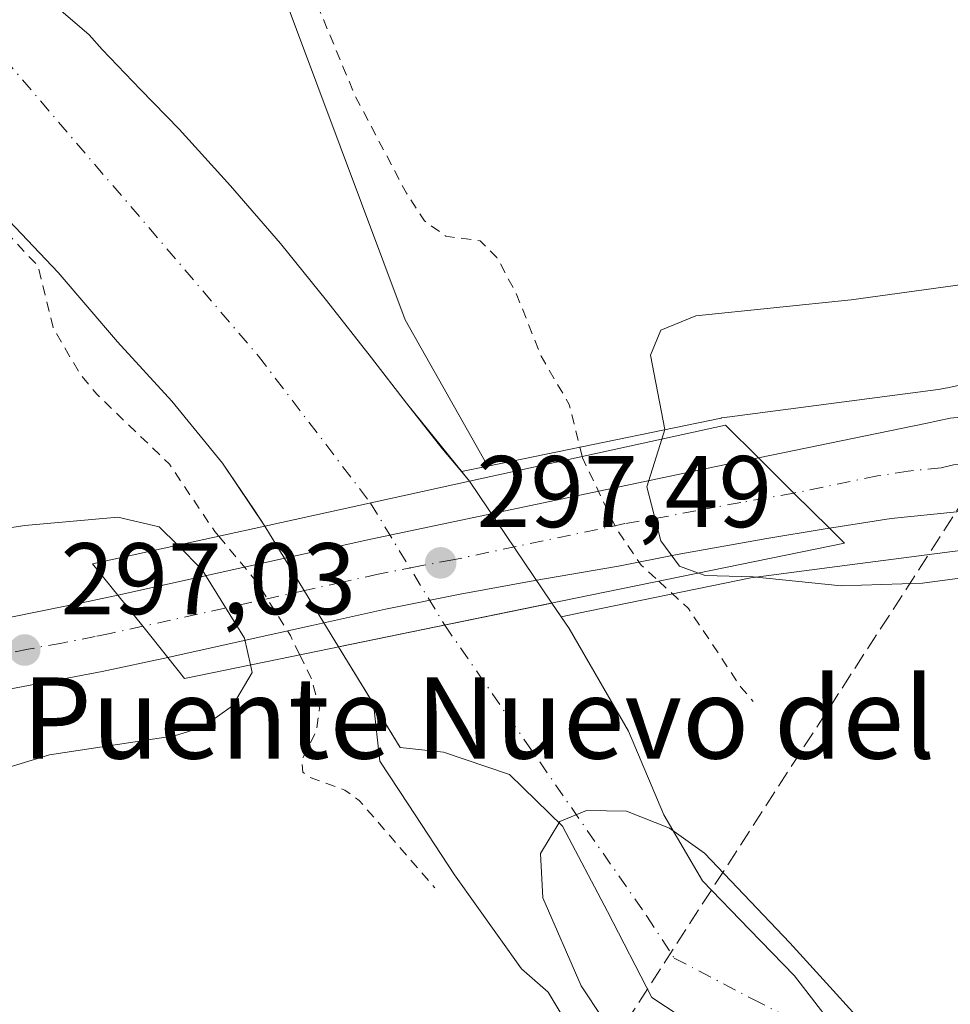
# Model space of a CAD drawing. Units: metres. Extents: x 587504 to 590967, y 4687331 to 4689698.
# Drawn here: x 588628 to 588720, y 4687569 to 4687666 of the extents above; entities that cross this region are included whole.
import ezdxf
from ezdxf.enums import TextEntityAlignment as Align

# ---------------------------------------------------------------- set-up
doc = ezdxf.new("R2010")
doc.units = ezdxf.units.M
doc.header["$MEASUREMENT"] = 0
for name, pattern in [('DGN Style 2', [1.6480167562047852, 0.988810053722871, -0.6592067024819142]), ('DGN Style 3', [2.307223458686699, 1.648016756204785, -0.6592067024819142]), ('DGN Style 4', [2.6384748266838614, 1.318413404963828, -0.6592067024819142, 0.001648016756204785, -0.6592067024819142])]:
    doc.linetypes.add(name, pattern=pattern)
for name, color, linetype, lineweight in [('Arbolado forestal CxS', 92, 'Continuous', 0), ('Carretera de calzada única Cxs', 7, 'Continuous', 13), ('Carretera de calzada única eje', 7, 'DGN Style 4', 0), ('Conducción de hidrocarburos lineal', 6, 'DGN Style 3', 0), ('Corriente natural Cxs', 4, 'Continuous', 13), ('Corriente natural eje', 4, 'DGN Style 4', 0), ('Corriente natural eje oculto', 9, 'DGN Style 4', 0), ('Corriente natural oculto Cxs', 9, 'Continuous', 13), ('Curva de nivel auxiliar', 30, 'DGN Style 2', 0), ('Curva de nivel normal', 30, 'Continuous', 0), ('Matorral CxS', 135, 'Continuous', 0), ('Núcleo urbano CxS', 7, 'Continuous', 0), ('Pastizal CxS', 92, 'Continuous', 0), ('Puente Cxs', 1, 'Continuous', 13), ('Punto de cota en terreno', 7, 'Continuous', 0), ('Rótulo de punto de cota en construcción', 7, 'Continuous', 0), ('Rótulo de punto de cota en terreno', 7, 'Continuous', 0), ('Suelo desnudo CxS', 253, 'Continuous', 0), ('Texto cartográfico', 7, 'Continuous', 0)]:
    doc.layers.add(name, color=color, linetype=linetype, lineweight=lineweight)
doc.styles.add('Style-Arial', font='txt')

# ---------------------------------------------------------------- blocks, each defined once
blk = doc.blocks.new('5PATER')
at = {"layer": 'Matorral CxS', "linetype": 'Continuous', "lineweight": 0}
h = blk.add_hatch(color=51, dxfattribs=at)
edge = h.paths.add_edge_path()
edge.add_ellipse((0, 0), major_axis=(-0.1095731443231308, -0.1110710700762829), ratio=0.9994222409660322, start_angle=0, end_angle=360)
blk = doc.blocks.new('*U28')
at = {"layer": 'Carretera de calzada única Cxs', "color": 7, "linetype": 'Continuous', "lineweight": 13}
blk.add_polyline3d([(588552.4101, 4687591.420100001, 296.6388000000007), (588564.4901000002, 4687594.0801, 297.241599999994), (588580.2001, 4687597.0701, 297.7915000000066), (588590.4501, 4687599.520099999, 296.8862999999984), (588634.9101, 4687608.520099999, 297.4208000000072), (588637.8300999999, 4687609.1601, 297.3730000000069), (588640.2991000004, 4687606.091499999, 297.3481000000029), (588642.7600999996, 4687603.020099999, 297.3896999999997), (588636.3101000004, 4687601.620100001, 297.1903000000021), (588629.7200999996, 4687600.370100001, 297.1453000000038), (588623.1201, 4687599.1501, 297.1401999999944), (588612.9301000005, 4687596.960100001, 297.0455999999977), (588602.7401000002, 4687594.7601, 297.4560000000056), (588591.9501, 4687592.640100001, 296.9470000000001), (588586.8101000004, 4687591.420100001, 296.8423000000039), (588581.6700999998, 4687590.190099999, 297.3699000000051), (588573.7901, 4687588.700099999, 297.226999999999), (588565.9101, 4687587.190099999, 296.7133999999933), (588559.9200999998, 4687585.870100001, 296.6248000000051), (588553.9200999998, 4687584.550100001, 296.5645999999979), (588548.7001, 4687583.4901, 296.6739999999991)], dxfattribs=at)

msp = doc.modelspace()

# ---------------------------------------------------------------- linework, layer by layer
at = {"layer": 'Arbolado forestal CxS', "color": 92, "linetype": 'Continuous', "lineweight": 0}
for points in [[(588674.0767000001, 4687746.2797, 296.5411000000022), (588641.8487, 4687694.3179, 292.2725999999966), (588651.1394999997, 4687676.459899999, 292.5883999999933), (588666.1618999997, 4687636.297300001, 291.1514000000025), (588674.3148999996, 4687621.872500001, 290.7511999999988)], [(588826.8882999998, 4687671.256899999, 298.7706000000035), (588814.3750999998, 4687660.5055, 298.1448999999994), (588814.2040999997, 4687660.346899999, 298.1252999999998), (588812.0290999999, 4687658.1623, 297.9092999999993), (588803.8006999996, 4687651.772100001, 297.7421999999933), (588799.1599000003, 4687649.1369, 297.6388000000007), (588798.0843000002, 4687648.6479, 297.5982999999979), (588791.4857000001, 4687645.806700001, 297.3644000000059), (588786.3000999996, 4687644.182700001, 297.2474999999977), (588719.6083000004, 4687629.5963, 296.832899999994), (588719.3793000003, 4687629.553900001, 296.8242999999929), (588719.2632999998, 4687629.5317, 296.820200000002), (588719.2594999997, 4687629.530900001, 296.8200999999972), (588718.7178999997, 4687629.4133, 296.8043000000035), (588697.8923000004, 4687626.708500001, 296.5310999999929), (588697.8784999996, 4687626.706700001, 296.5310999999929), (588697.3620999996, 4687626.6215, 296.5135000000009), (588697.3081, 4687626.610300001, 296.5065000000032), (588674.3148999996, 4687621.872500001, 290.7511999999988), (588666.1618999997, 4687636.297300001, 291.1514000000025), (588651.1394999997, 4687676.459899999, 292.5883999999933)], [(588827.7543000003, 4687671.894300001, 298.7363000000041), (588827.0721000005, 4687671.4011, 298.7599999999948), (588826.8882999998, 4687671.256899999, 298.7706000000035), (588814.3750999998, 4687660.5055, 298.1448999999994), (588814.2040999997, 4687660.346899999, 298.1252999999998), (588812.0290999999, 4687658.1623, 297.9092999999993), (588803.8006999996, 4687651.772100001, 297.7421999999933), (588799.1599000003, 4687649.1369, 297.6388000000007), (588798.0843000002, 4687648.6479, 297.5982999999979), (588791.4857000001, 4687645.806700001, 297.3644000000059), (588786.3000999996, 4687644.182700001, 297.2474999999977), (588719.6083000004, 4687629.5963, 296.832899999994), (588719.3793000003, 4687629.553900001, 296.8242999999929), (588719.2632999998, 4687629.5317, 296.820200000002), (588719.2594999997, 4687629.530900001, 296.8200999999972), (588718.7178999997, 4687629.4133, 296.8043000000035), (588697.8923000004, 4687626.708500001, 296.5310999999929), (588697.8784999996, 4687626.706700001, 296.5310999999929), (588697.3620999996, 4687626.6215, 296.5135000000009), (588697.3081, 4687626.610300001, 296.5065000000032), (588674.3148999996, 4687621.872500001, 290.7511999999988)]]:
    msp.add_polyline3d(points, dxfattribs=at)
at = {"layer": 'Carretera de calzada única Cxs', "color": 7, "linetype": 'Continuous', "lineweight": 13, "extrusion": (0.1792026281692244, -0.8798276270622315, 0.4402155889053516), "elevation": -4018672.192358306, "flags": 128}
msp.add_lwpolyline([(1512419.679558496, 1970592.78911355), (1512436.502586636, 1970592.841124253), (1512438.999275031, 1970592.914629744)], dxfattribs=at)
at = {"layer": 'Carretera de calzada única Cxs', "color": 7, "linetype": 'Continuous', "lineweight": 13, "extrusion": (-0.7025483286455874, -0.711024027841473, 0.02950724909882561), "elevation": -3746594.475429729, "flags": 128}
msp.add_lwpolyline([(-2875953.231073181, 110897.5500866751), (-2875948.296164359, 110897.508268466), (-2875943.366814115, 110897.2231443133)], dxfattribs=at)
msp.add_lwpolyline([(-2875953.231073181, 110897.5500866751), (-2875948.296164359, 110897.508268466), (-2875943.366814115, 110897.2231443133)], dxfattribs=at)
at = {"layer": 'Carretera de calzada única Cxs', "color": 7, "linetype": 'Continuous', "lineweight": 13, "extrusion": (0.7741606350781984, 0.6219186161576472, 0.1178666448656178), "elevation": 3371046.688676355, "flags": 128}
msp.add_lwpolyline([(3285773.546197208, -399823.570320991), (3285777.481071331, -399823.6122130021), (3285781.420490578, -399823.5871382165)], dxfattribs=at)
msp.add_lwpolyline([(3285773.546197208, -399823.570320991), (3285777.481071331, -399823.6122130021), (3285781.420490578, -399823.5871382165)], dxfattribs=at)
at = {"layer": 'Carretera de calzada única Cxs', "color": 7, "linetype": 'Continuous', "lineweight": 13}
for points in [[(588775.5800999999, 4687617.130100001, 297.6184999999969), (588766.0601000004, 4687617.7601, 297.543399999995), (588762.1101000002, 4687617.850099999, 297.5399999999936), (588752.1401000004, 4687618.120100001, 297.4143999999943), (588744.8701, 4687618.2401, 297.4303000000073), (588734.1700999998, 4687618.030099999, 297.4128999999957), (588727.4501, 4687617.7501, 297.4680999999982), (588720.5500999996, 4687617.380100001, 297.4342000000034), (588714.0601000004, 4687616.700099999, 297.3144999999931), (588707.9901000002, 4687615.7501, 297.2382999999973), (588704.4890999999, 4687619.2213, 297.5233000000007), (588700.9801000003, 4687622.690099999, 297.5651000000071), (588717.4600999998, 4687626.0701, 297.6117999999988), (588719.9001000002, 4687626.600099999, 297.6778000000049), (588743.3101000004, 4687628.870100001, 298.2936000000045), (588751.6201, 4687629.6801, 298.0344000000041), (588752.3901000004, 4687629.670100001, 297.9686999999976), (588762.4001000002, 4687629.4001, 298.0672999999952), (588766.5701000001, 4687629.300100001, 298.116599999994), (588776.6001000004, 4687628.640100001, 298.1803999999975)], [(588637.8300999999, 4687609.1601, 297.3730000000069), (588662.7701000003, 4687614.6601, 293.116200000004), (588696.6601, 4687621.8101, 297.4814999999944), (588700.9801000003, 4687622.690099999, 297.5651000000071)], [(588775.5800999999, 4687617.130100001, 297.6184999999969), (588766.0601000004, 4687617.7601, 297.543399999995), (588762.1101000002, 4687617.850099999, 297.5399999999936), (588752.1401000004, 4687618.120100001, 297.4143999999943), (588744.8701, 4687618.2401, 297.4303000000073), (588734.1700999998, 4687618.030099999, 297.4128999999957), (588727.4501, 4687617.7501, 297.4680999999982), (588720.5500999996, 4687617.380100001, 297.4342000000034), (588714.0601000004, 4687616.700099999, 297.3144999999931), (588707.9901000002, 4687615.7501, 297.2382999999973)], [(588707.9901000002, 4687615.7501, 297.2382999999973), (588707.3601000002, 4687615.6501, 297.2321999999986), (588701.8300999999, 4687614.7501, 297.2057000000059), (588692.9901000002, 4687613.1601, 297.1741000000038), (588687.1901000004, 4687612.020099999, 293.922900000005), (588678.9600999998, 4687610.600099999, 292.7523999999976), (588671.5800999999, 4687609.270099999, 295.4328999999998), (588664.2301000003, 4687607.780099999, 292.8942999999999), (588657.1201, 4687606.200099999, 296.0960000000051), (588650.0100999996, 4687604.610099999, 297.3990999999951), (588642.7600999996, 4687603.020099999, 297.3896999999997)], [(588536.9183, 4687588.9255, 296.3672999999981), (588552.4101, 4687591.420100001, 296.6388000000007), (588564.4901000002, 4687594.0801, 297.241599999994), (588580.2001, 4687597.0701, 297.7915000000066), (588590.4501, 4687599.520099999, 296.8862999999984), (588634.9101, 4687608.520099999, 297.4208000000072), (588637.8300999999, 4687609.1601, 297.3730000000069)], [(588642.7600999996, 4687603.020099999, 297.3896999999997), (588636.3101000004, 4687601.620100001, 297.1903000000021), (588629.7200999996, 4687600.370100001, 297.1453000000038), (588623.1201, 4687599.1501, 297.1401999999944), (588612.9301000005, 4687596.960100001, 297.0455999999977), (588602.7401000002, 4687594.7601, 297.4560000000056), (588591.9501, 4687592.640100001, 296.9470000000001), (588586.8101000004, 4687591.420100001, 296.8423000000039), (588581.6700999998, 4687590.190099999, 297.3699000000051), (588573.7901, 4687588.700099999, 297.226999999999), (588565.9101, 4687587.190099999, 296.7133999999933), (588559.9200999998, 4687585.870100001, 296.6248000000051), (588553.9200999998, 4687584.550100001, 296.5645999999979), (588548.7001, 4687583.4901, 296.6739999999991), (588543.4700999996, 4687582.440099999, 296.6027999999933), (588539.4232999999, 4687581.5101, 296.4985000000015), (588535.4200999998, 4687580.3301, 296.4290000000037), (588535.1920999996, 4687580.2367, 296.4260000000068)]]:
    msp.add_polyline3d(points, dxfattribs=at)
msp.add_polyline3d([(588707.9901000002, 4687615.7501, 297.2382999999973), (588707.3601000002, 4687615.6501, 297.2321999999986), (588701.8300999999, 4687614.7501, 297.2057000000059), (588692.9901000002, 4687613.1601, 297.1741000000038), (588687.1901000004, 4687612.020099999, 293.922900000005), (588678.9600999998, 4687610.600099999, 292.7523999999976), (588671.5800999999, 4687609.270099999, 295.4328999999998), (588664.2301000003, 4687607.780099999, 292.8942999999999), (588657.1201, 4687606.200099999, 296.0960000000051), (588650.0100999996, 4687604.610099999, 297.3990999999951), (588642.7600999996, 4687603.020099999, 297.3896999999997), (588640.2991000004, 4687606.091499999, 297.3481000000029), (588637.8300999999, 4687609.1601, 297.3730000000069), (588662.7701000003, 4687614.6601, 293.116200000004), (588696.6601, 4687621.8101, 297.4814999999944), (588700.9801000003, 4687622.690099999, 297.5651000000071), (588704.4890999999, 4687619.2213, 297.5233000000007)], close=True, dxfattribs=at)
at = {"layer": 'Carretera de calzada única eje', "color": 7, "linetype": 'DGN Style 4', "lineweight": 0}
for points in [[(588723.6700999998, 4687622.170100001, 297.6027999999933), (588720.2200999996, 4687621.9901, 297.5984000000026), (588719.0000999998, 4687621.720100001, 297.5908000000054), (588715.7600999996, 4687621.390100001, 297.5800000000018), (588712.7200999996, 4687620.9101, 297.5627999999998), (588707.3601000002, 4687619.800100001, 297.5292999999947), (588704.4890999999, 4687619.2213, 297.5233000000007)], [(588704.4890999999, 4687619.2213, 297.5233000000007), (588699.2401000002, 4687618.280099999, 297.5415000000066), (588694.8201000001, 4687617.4801, 297.2442000000011), (588691.9200999998, 4687616.9101, 296.7795000000042), (588687.8101000004, 4687616.210100001, 295.046199999997), (588670.8601000002, 4687612.630100001, 297.8935000000056), (588667.1700999998, 4687611.960100001, 296.4054999999935), (588663.5000999998, 4687611.220100001, 293.5166000000027), (588659.9501, 4687610.4301, 294.0188999999955), (588656.3901000004, 4687609.640100001, 295.9704000000056), (588640.2991000004, 4687606.091499999, 297.3481000000029)], [(588640.2991000004, 4687606.091499999, 297.3481000000029), (588637.0701000001, 4687605.390100001, 297.3081999999995), (588635.6101000002, 4687605.0701, 297.3129000000045), (588632.3101000004, 4687604.440099999, 297.3157999999967), (588629.0100999996, 4687603.8301, 297.3778000000021), (588623.9200999998, 4687602.7401, 297.1858000000066), (588601.6901000004, 4687598.2401, 297.1576999999961), (588596.5900999998, 4687597.140100001, 297.0209000000032), (588591.2001, 4687596.0801, 296.9772999999986), (588588.6300999997, 4687595.470100001, 296.9532999999938), (588583.5000999998, 4687594.2401, 296.9440999999933), (588580.9301000005, 4687593.630100001, 297.1049999999959), (588576.9901000002, 4687592.890100001, 297.179099999994), (588569.1401000004, 4687591.390100001, 296.8242000000027), (588565.2001, 4687590.640100001, 296.7369999999937), (588562.2001, 4687589.970100001, 296.7072999999946), (588553.1601, 4687587.9801, 296.6291999999958), (588550.5601000004, 4687587.460100001, 296.6045000000013), (588547.9401000004, 4687586.9301, 296.6002000000008), (588536.8501000004, 4687585.140100001, 296.4536999999983)]]:
    msp.add_polyline3d(points, dxfattribs=at)
at = {"layer": 'Conducción de hidrocarburos lineal', "color": 6, "linetype": 'DGN Style 3', "lineweight": 0}
msp.add_polyline3d([(590171.5481000004, 4689688.214299999, 379.834600000002), (590113.1464000001, 4689592.563899999, 381.505799999999), (589913.0988999996, 4689266.8347, 388.4809999999998), (589780.2690000003, 4689049.439400001, 394.5112999999984), (589586.4600000001, 4688703.970000001, 432.136599999998), (589367.1078000005, 4688431.754699999, 376.6696999999986), (589206.1349999999, 4688290.599199999, 352.9861999999994), (589017.3405999999, 4688121.914200001, 341.6454999999987), (588913.7885999996, 4687929.825999999, 312.1193999999959), (588875.6885000002, 4687851.376900001, 306.2581999999966), (588835.4800000004, 4687795.09, 303.1070999999938), (588637.2400000002, 4687488.74, 295.4021000000066), (588556.9858999997, 4687354.114700001, 293.8666999999987)], dxfattribs=at)
at = {"layer": 'Corriente natural Cxs', "color": 4, "linetype": 'Continuous', "lineweight": 13, "extrusion": (0.2137236476921636, -0.9761532909955983, 0.03803886033543714), "elevation": -4450011.78863657, "flags": 128}
msp.add_lwpolyline([(1577631.718013773, 169686.4281637314), (1577631.709304092, 169686.4271630071), (1577611.069594528, 169686.3272907256)], dxfattribs=at)
at = {"layer": 'Corriente natural Cxs', "color": 4, "linetype": 'Continuous', "lineweight": 13, "extrusion": (0.2007640244433238, -0.9796396303496646, 3.372970265130304e-05), "elevation": -4473981.028632069, "flags": 128}
msp.add_lwpolyline([(1517776.534324918, 442.1342500148348), (1517797.599003474, 441.2371500143224), (1517797.995476322, 441.3132500143715)], dxfattribs=at)
at = {"layer": 'Corriente natural Cxs', "color": 4, "linetype": 'Continuous', "lineweight": 13}
for points in [[(588614.023, 4687707.134099999, 289.7872000000062), (588614.7051999997, 4687698.4276, 289.7700000000041), (588616.9927000003, 4687690.1667, 289.8993999999948), (588618.5801999997, 4687683.7108, 289.7021999999997), (588622.3372999998, 4687678.683700001, 289.7241999999969), (588626.0415000003, 4687673.392000001, 290.0804999999964), (588629.0048000002, 4687669.582000001, 290.186400000006), (588635.0146000005, 4687664.405099999, 290.3522999999986), (588636.2901, 4687662.9301, 290.3292999999976), (588640.0900999998, 4687659.0101, 290.3573999999935), (588643.8800999997, 4687655.0801, 290.3460999999952), (588648.9600999998, 4687649.520099999, 290.3022999999957), (588653.8800999997, 4687643.8101, 290.2378000000026), (588658.4001000002, 4687638.200099999, 290.1052000000054), (588662.8601000002, 4687632.540100001, 290.2044000000024), (588666.2801000001, 4687628.0801, 290.377999999997), (588672.4985999997, 4687620.381999999, 290.242499999993)], [(588652.3288000004, 4687615.961999999, 290.1416999999929), (588648.1700999998, 4687622.170100001, 290.073000000004), (588643.1801000005, 4687628.290100001, 289.9945000000007), (588637.8101000004, 4687634.120100001, 290.6638999999996), (588634.8800999997, 4687637.540100001, 291.2079999999987), (588631.9501, 4687640.950099999, 291.3990000000049), (588629.5401, 4687643.5101, 291.5209999999934), (588627.1201, 4687646.0701, 291.2682000000059), (588623.3400999998, 4687650.9101, 292.0736999999936), (588619.8601000002, 4687655.9801, 291.5644999999931), (588616.1700999998, 4687661.6601, 290.3831999999966), (588612.9401000004, 4687667.600099999, 290.5816999999952), (588611.2701000003, 4687671.670100001, 291.2746000000043), (588609.8101000004, 4687675.8201, 292.1437000000006), (588607.8901000004, 4687680.890100001, 293.2580000000016), (588606.6601, 4687686.090100001, 293.2317000000039), (588606.1101000002, 4687693.640100001, 291.3527000000031), (588605.1482999995, 4687703.727, 290.9614000000001)], [(588629.0048000002, 4687669.582000001, 290.186400000006), (588635.0146000005, 4687664.405099999, 290.3522999999986), (588636.2901, 4687662.9301, 290.3292999999976), (588640.0900999998, 4687659.0101, 290.3573999999935), (588643.8800999997, 4687655.0801, 290.3460999999952), (588648.9600999998, 4687649.520099999, 290.3022999999957), (588653.8800999997, 4687643.8101, 290.2378000000026), (588658.4001000002, 4687638.200099999, 290.1052000000054), (588662.8601000002, 4687632.540100001, 290.2044000000024), (588666.2801000001, 4687628.0801, 290.377999999997), (588672.4985999997, 4687620.381999999, 290.242499999993), (588652.3288000004, 4687615.961999999, 290.1416999999929), (588648.1700999998, 4687622.170100001, 290.073000000004), (588643.1801000005, 4687628.290100001, 289.9945000000007), (588637.8101000004, 4687634.120100001, 290.6638999999996), (588634.8800999997, 4687637.540100001, 291.2079999999987), (588631.9501, 4687640.950099999, 291.3990000000049), (588629.5401, 4687643.5101, 291.5209999999934), (588627.1201, 4687646.0701, 291.2682000000059), (588623.3400999998, 4687650.9101, 292.0736999999936), (588619.8601000002, 4687655.9801, 291.5644999999931), (588616.1700999998, 4687661.6601, 290.3831999999966), (588612.9401000004, 4687667.600099999, 290.5816999999952)], [(588695.9501, 4687565.884299999, 288.6316999999981), (588690.4708000004, 4687569.4957, 289.0446999999986), (588686.1196, 4687577.969000001, 289.5417000000016), (588681.6745999996, 4687586.3828, 290.0945000000065), (588676.4358999999, 4687591.4628, 289.9075000000012), (588669.9271, 4687593.6853, 289.9308000000019), (588665.6681000004, 4687594.142200001, 290.6594999999944), (588659.6042999999, 4687604.061100001, 291.2281999999978), (588680.6284999996, 4687608.369700001, 290.4072000000015), (588682.3294000002, 4687605.8566, 290.3543000000063), (588688.1834000006, 4687595.749, 290.3902999999991), (588691.6759000003, 4687587.494000001, 290.0241999999998), (588695.4858999997, 4687580.985300001, 289.6025999999983), (588700.1179999998, 4687576.1906, 289.4578000000038), (588704.5346999997, 4687571.619000001, 289.3503999999957), (588710.5672000004, 4687563.8402, 289.6869000000006)], [(588680.6284999996, 4687608.369700001, 290.4072000000015), (588682.3294000002, 4687605.8566, 290.3543000000063), (588688.1834000006, 4687595.749, 290.3902999999991), (588691.6759000003, 4687587.494000001, 290.0241999999998), (588695.4858999997, 4687580.985300001, 289.6025999999983), (588700.1179999998, 4687576.1906, 289.4578000000038), (588704.5346999997, 4687571.619000001, 289.3503999999957), (588710.5672000004, 4687563.8402, 289.6869000000006), (588716.7585000005, 4687557.4902, 290.0179000000062), (588723.2671999997, 4687547.806399999, 289.8396000000066), (588734.8559999998, 4687532.725199999, 290.0282000000007), (588739.0174000004, 4687526.9736, 289.4315000000061), (588744.6601, 4687524.450099999, 289.811600000001), (588752.2901, 4687522.5801, 291.021900000007), (588757.1001000004, 4687522.170100001, 290.6588999999949), (588761.8901000004, 4687522.630100001, 290.5026000000071), (588766.7200999996, 4687523.710100001, 290.2667999999976), (588771.4801000003, 4687525.0801, 289.9131000000052), (588777.9801000003, 4687527.5601, 289.7626000000019)], [(588695.9501, 4687565.884299999, 288.6316999999981), (588690.4708000004, 4687569.4957, 289.0446999999986), (588686.1196, 4687577.969000001, 289.5417000000016), (588681.6745999996, 4687586.3828, 290.0945000000065), (588676.4358999999, 4687591.4628, 289.9075000000012), (588669.9271, 4687593.6853, 289.9308000000019), (588665.6681000004, 4687594.142200001, 290.6594999999944), (588659.6042999999, 4687604.061100001, 291.2281999999978)]]:
    msp.add_polyline3d(points, dxfattribs=at)
at = {"layer": 'Corriente natural eje', "color": 4, "linetype": 'DGN Style 4', "lineweight": 0}
for points in [[(588612.1295999996, 4687706.407199999, 289.6815999999963), (588614.0201000003, 4687685.350099999, 290.4109999999928), (588624.8901000004, 4687664.120100001, 289.3451000000059), (588651.7001, 4687632.7301, 289.9897000000055), (588662.7463999996, 4687618.244899999, 289.7611999999936)], [(588670.0581, 4687606.203400001, 289.5988999999972), (588689.9901000002, 4687577.5001, 288.9162999999971), (588692.6950000003, 4687573.376599999, 288.5644000000029), (588700.448, 4687569.323899999, 288.4486999999936), (588706.6656999998, 4687566.1489, 289.1747999999934), (588711.5604999998, 4687559.798800001, 289.4833000000072), (588715.7938000001, 4687553.1842, 289.5607000000018), (588720.4241000004, 4687546.172800001, 289.4918000000035), (588723.9959000006, 4687539.5582, 289.3617999999988), (588729.4735000003, 4687527.050100001, 289.0722999999998), (588734.3000999996, 4687521.8201, 288.6999999999971), (588742.1001000004, 4687517.100099999, 288.4277000000002), (588765.9801000003, 4687517.4001, 288.4222000000009), (588807.0000999998, 4687526.6801, 289.232999999993), (588830.0701000001, 4687528.350099999, 289.2532000000065), (588847.4600999998, 4687524.700099999, 289.3369999999995), (588870.2100999998, 4687509.1501, 288.8154000000068), (588903.1001000004, 4687477.0801, 288.840200000006), (588909.1101000002, 4687455.590100001, 288.8515000000043), (588914.1501000002, 4687435.3301, 288.4458000000013), (588938.8101000004, 4687393.530099999, 289.1049999999959), (588954.1701999997, 4687359.1796, 288.6269000000029), (588954.1703000005, 4687359.179099999, 288.6269000000029)]]:
    msp.add_polyline3d(points, dxfattribs=at)
at = {"layer": 'Corriente natural eje oculto', "color": 9, "linetype": 'DGN Style 4', "lineweight": 0, "extrusion": (0.04490037867172624, 0.01380037824866192, 0.9988961435281096), "elevation": 91411.52643347112, "flags": 128}
msp.add_lwpolyline([(4307806.855338209, -1937713.279310521), (4307806.849663007, -1937713.281439388), (4307793.197119139, -1937716.734462067)], dxfattribs=at)
at = {"layer": 'Corriente natural oculto Cxs', "color": 9, "linetype": 'Continuous', "lineweight": 13, "extrusion": (0.2137236476921636, -0.9761532909955983, 0.03803886033543714), "elevation": -4450011.78863657, "flags": 128}
msp.add_lwpolyline([(1577631.718013773, 169686.4281637314), (1577631.709304092, 169686.4271630071), (1577611.069594528, 169686.3272907256)], dxfattribs=at)
at = {"layer": 'Corriente natural oculto Cxs', "color": 9, "linetype": 'Continuous', "lineweight": 13, "extrusion": (-0.006363915773254335, 0.009402977335294133, 0.9999355402190997), "elevation": 40621.54980031928, "flags": 128}
msp.add_lwpolyline([(588662.4241371668, 4687445.645625267), (588670.5549207057, 4687433.632794193)], dxfattribs=at)
at = {"layer": 'Corriente natural oculto Cxs', "color": 9, "linetype": 'Continuous', "lineweight": 13, "extrusion": (-0.04050567313240005, 0.06625715969365224, 0.9969800796572723), "elevation": 287033.6260529262, "flags": 128}
msp.add_lwpolyline([(-2947259.908411697, -3681225.716792399), (-2947259.908411696, -3681239.707675261)], dxfattribs=at)
at = {"layer": 'Corriente natural oculto Cxs', "color": 9, "linetype": 'Continuous', "lineweight": 13, "extrusion": (0.2007640244433238, -0.9796396303496646, 3.372970265130304e-05), "elevation": -4473981.028632069, "flags": 128}
msp.add_lwpolyline([(1517776.534324918, 442.1342500148348), (1517797.599003474, 441.2371500143224), (1517797.995476322, 441.3132500143715)], dxfattribs=at)
at = {"layer": 'Corriente natural oculto Cxs', "color": 9, "linetype": 'Continuous', "lineweight": 13}
msp.add_3dface([(588680.6284999996, 4687608.369700001, 290.4072000000015), (588659.6042999999, 4687604.061100001, 291.2281999999978), (588652.3288000004, 4687615.961999999, 290.1416999999929), (588672.4985999997, 4687620.381999999, 290.242499999993)], dxfattribs=at)
at = {"layer": 'Curva de nivel auxiliar', "color": 30, "linetype": 'DGN Style 2', "lineweight": 0, "elevation": 292.5, "flags": 128}
for points in [[(588637.0700000003, 4687715.970100001), (588643.8099999996, 4687696.4301), (588657.7599999999, 4687666.7301), (588661.2300000004, 4687658.380100001), (588666.29, 4687648.770099999), (588668.0700000003, 4687646.040100001), (588670.1699999999, 4687644.540100001), (588673.5599999996, 4687644.0801), (588675.2000000002, 4687642.450099999), (588677.0800000001, 4687638.960100001), (588679.5800000001, 4687632.700099999), (588682.3300000001, 4687627.960100001), (588683.6202999996, 4687622.8191)], [(588598.0798000004, 4687701.0189), (588597.8099999996, 4687699.5801), (588598.9000000004, 4687697.5601), (588603.5300000003, 4687692.610099999), (588604.8499999996, 4687690.2301), (588605.4600999998, 4687688.7993), (588605.6627000002, 4687686.0175), (588605.6869999999, 4687685.859999999), (588606.9170000004, 4687680.66), (588606.9260999998, 4687680.624199999), (588606.9544000002, 4687680.5374), (588608.8706999999, 4687675.4771), (588610.3267999999, 4687671.338300001), (588610.3339000001, 4687671.318800001), (588610.3449999997, 4687671.2906), (588612.0149999997, 4687667.220600001), (588612.0390999997, 4687667.166300001), (588612.0615999997, 4687667.122500001), (588615.2916000001, 4687661.182499999), (588615.3117000004, 4687661.147299999), (588615.3315000003, 4687661.1154), (588619.0214999998, 4687655.4354), (588619.0356000002, 4687655.4143), (588622.5155999997, 4687650.3443), (588622.5311000004, 4687650.3224), (588622.5520000001, 4687650.294700001), (588626.3320000004, 4687645.454700001), (588626.3669999996, 4687645.4123), (588626.3934000004, 4687645.383199999), (588628.8126999997, 4687642.823999999), (588629.9830999998, 4687641.580800001), (588631.4699999997, 4687635.540100001), (588634.0899999999, 4687630.9901), (588635.7699999996, 4687628.960100001), (588642.9199999999, 4687622.0701), (588647.3899999997, 4687615.440099999), (588647.79, 4687614.970100001)], [(588683.6202999996, 4687622.8191), (588683.6500000004, 4687622.690099999), (588686.9699999997, 4687615.710100001), (588689.4400000004, 4687612.110099999), (588691.1600000003, 4687610.530099999), (588691.1626000004, 4687610.5277)], [(588647.79, 4687614.970100001), (588651.5199999996, 4687610.4801), (588654.8499999996, 4687605.1801), (588655.7806000002, 4687603.278899999)], [(588691.1626000004, 4687610.5277), (588691.1659000004, 4687610.524599999), (588694.0899999999, 4687607.8301), (588699.2800000003, 4687600.0601), (588700.4699999997, 4687598.6601)], [(588655.7806000002, 4687603.278899999), (588656.8799999999, 4687601.040100001), (588657.7300000004, 4687598.0601), (588657.4299999997, 4687595.8101), (588656, 4687592.920100001), (588656.0700000003, 4687591.720100001), (588656.7000000002, 4687591.2301), (588660.2199999997, 4687589.940099999), (588661.6200000001, 4687588.920100001), (588669.0899999999, 4687580.3201)]]:
    msp.add_lwpolyline(points, dxfattribs=at)
at = {"layer": 'Curva de nivel normal', "color": 30, "linetype": 'Continuous', "lineweight": 0, "flags": 128}
for points, elevation in [([(588765.0800000001, 4687667.100099999), (588773.2300000004, 4687664.1801), (588777.2300000004, 4687661.640100001), (588778.3600000005, 4687659.6601), (588778.0800000001, 4687657.9101), (588774.3200000003, 4687654.3201), (588762.6100000005, 4687649.090100001), (588747.8200000003, 4687644.7501), (588730.3899999997, 4687641.050100001), (588710.1399999997, 4687638.280099999), (588694.7999999998, 4687636.6801), (588691.3600000005, 4687635.290100001), (588690.3600000005, 4687632.8101), (588691.75, 4687625.4801), (588691.4600000001, 4687624.540100001)], 295), ([(588691.4600000001, 4687624.540100001), (588690, 4687619.8201), (588691.3600000005, 4687614.5001), (588693.2199999997, 4687612.0001), (588695.0899999999, 4687611.3301)], 295), ([(588643.7403999995, 4687614.079700001), (588641.9299999997, 4687615.880100001), (588637.8300000001, 4687616.840100001), (588628.6600000003, 4687616.030099999), (588622.3899999997, 4687615.0801), (588617.5199999996, 4687615.0001), (588613.0800000001, 4687611.7401), (588607.1399999997, 4687609.7501), (588592.2800000003, 4687606.670100001), (588585.1900000004, 4687605.8201), (588579.8700000001, 4687604.2601), (588574.8600000005, 4687603.470100001), (588567.6100000005, 4687602.0101), (588560.9000000004, 4687601.300100001), (588557.2699999996, 4687599.1501), (588553.1500000004, 4687597.7601)], 295), ([(588643.7403999995, 4687614.079700001), (588646.1699999999, 4687611.6601), (588650.3300000001, 4687604.920100001), (588650.9197000006, 4687602.281300001)], 295), ([(588695.0899999999, 4687611.3301), (588695.75, 4687611.100099999), (588700.4800000004, 4687610.950099999), (588709.1500000004, 4687610.0601), (588717.1500000004, 4687610.350099999), (588723.8099999996, 4687611.210100001), (588731.1699999999, 4687611.0801), (588737.5599999996, 4687610.270099999), (588743.8300000001, 4687610.4801), (588756.1399999997, 4687609.9801), (588782.7999999998, 4687607.7601), (588796.1399999997, 4687606.850099999), (588806.3799999999, 4687605.190099999), (588812.8099999996, 4687603.5801), (588819.3799999999, 4687602.370100001), (588833.79, 4687598.590100001), (588848.6500000004, 4687592.6601), (588879.04, 4687582.300100001), (588889.4800000004, 4687576.090100001), (588893.8799999999, 4687573.220100001), (588898.7800000003, 4687570.600099999), (588906.4800000004, 4687568.940099999)], 295), ([(588650.9197000006, 4687602.281300001), (588651.0899999999, 4687601.540100001), (588649.1600000003, 4687598.2401), (588646.2000000002, 4687596.140100001), (588643.4199999999, 4687595.280099999), (588631.0899999999, 4687593.420100001), (588624.5300000003, 4687591.4101), (588619.9800000004, 4687588.4801), (588617.4100000003, 4687587.940099999), (588614.8700000001, 4687587.870100001), (588611.6799999997, 4687589.1601), (588601.5, 4687587.710100001), (588568.6799999997, 4687581.0801), (588556.4600000001, 4687579.040100001), (588549.8899999997, 4687577.370100001)], 295), ([(588689.9199999999, 4687560.9801), (588683.5199999996, 4687570.6601), (588679.7300000004, 4687579.3201), (588679.4900000002, 4687583.700099999), (588681.4199999999, 4687586.8301), (588684.04, 4687587.940099999), (588687.9800000004, 4687587.860099999), (588692.2300000004, 4687586.200099999), (588695.6699999999, 4687583.7301), (588704.0899999999, 4687574.890100001), (588714.25, 4687563.700099999)], 290)]:
    msp.add_lwpolyline(points, dxfattribs=dict(at, elevation=elevation))
at = {"layer": 'Matorral CxS', "color": 135, "linetype": 'Continuous', "lineweight": 0, "extrusion": (-0.1593384173524088, -0.03283244578480143, 0.9866779105966736), "elevation": -247417.6468741657, "flags": 128}
msp.add_lwpolyline([(-4472364.543586065, 1502356.898472896), (-4472364.543586066, 1502354.198177351)], dxfattribs=at)
at = {"layer": 'Matorral CxS', "color": 135, "linetype": 'Continuous', "lineweight": 0}
for points in [[(588674.0767000001, 4687746.2797, 296.5411000000022), (588641.8487, 4687694.3179, 292.2725999999966), (588651.1394999997, 4687676.459899999, 292.5883999999933), (588666.1618999997, 4687636.297300001, 291.1514000000025), (588674.3148999996, 4687621.872500001, 290.7511999999988)], [(588651.1394999997, 4687676.459899999, 292.5883999999933), (588666.1618999997, 4687636.297300001, 291.1514000000025), (588674.3148999996, 4687621.872500001, 290.7511999999988), (588671.7054000003, 4687621.334799999, 290.3119000000006), (588669.7701000003, 4687623.6601, 290.3784000000014), (588666.2801000001, 4687628.0801, 290.377999999997), (588662.8601000002, 4687632.540100001, 290.2044000000024), (588658.4001000002, 4687638.200099999, 290.1052000000054), (588653.8800999997, 4687643.8101, 290.2378000000026), (588648.9600999998, 4687649.520099999, 290.3022999999957), (588643.8800999997, 4687655.0801, 290.3460999999952), (588640.0900999998, 4687659.0101, 290.3573999999935), (588636.2901, 4687662.9301, 290.3292999999976), (588635.0146000005, 4687664.405099999, 290.3522999999986), (588629.0048000002, 4687669.582000001, 290.186400000006)], [(588629.0048000002, 4687669.582000001, 290.186400000006), (588635.0146000005, 4687664.405099999, 290.3522999999986), (588636.2901, 4687662.9301, 290.3292999999976), (588640.0900999998, 4687659.0101, 290.3573999999935), (588643.8800999997, 4687655.0801, 290.3460999999952), (588648.9600999998, 4687649.520099999, 290.3022999999957), (588653.8800999997, 4687643.8101, 290.2378000000026), (588658.4001000002, 4687638.200099999, 290.1052000000054), (588662.8601000002, 4687632.540100001, 290.2044000000024), (588666.2801000001, 4687628.0801, 290.377999999997), (588669.7701000003, 4687623.6601, 290.3784000000014), (588671.7054000003, 4687621.334799999, 290.3119000000006)], [(588702.5033, 4687532.9397, 292.6333000000013), (588680.2688999996, 4687570.0187, 291.0651000000071), (588677.6327000001, 4687572.317700001, 291.3329999999987), (588671.0132999998, 4687581.5777, 291.1416999999929), (588666.4540999997, 4687588.567500001, 291.3132000000041), (588663.6734999996, 4687592.797700001, 291.491399999999), (588663.0340999998, 4687598.4507, 290.8573000000033), (588665.6681000004, 4687594.142200001, 290.6594999999944), (588669.9271, 4687593.6853, 289.9308000000019), (588676.4359999998, 4687591.4628, 289.9075000000012), (588681.6745999996, 4687586.3828, 290.0945000000065), (588686.1196, 4687577.969000001, 289.5417000000016), (588690.4708000004, 4687569.4957, 289.0446999999986), (588695.9501, 4687565.884299999, 288.6316999999981)], [(588663.0340999998, 4687598.4507, 290.8573000000033), (588663.6734999996, 4687592.797700001, 291.491399999999), (588666.4540999997, 4687588.567500001, 291.3132000000041), (588671.0132999998, 4687581.5777, 291.1416999999929), (588677.6327000001, 4687572.317700001, 291.3329999999987), (588680.2688999996, 4687570.0187, 291.0651000000071), (588702.5033, 4687532.9397, 292.6333000000013), (588723.7659, 4687509.073899999, 294.0200000000041), (588730.7533, 4687503.970100001, 294.8699000000051), (588731.2852999996, 4687503.6873, 294.9333999999944), (588744.5500999996, 4687496.5101, 294.7409999999945)], [(588663.0340999998, 4687598.4507, 290.8573000000033), (588665.6681000004, 4687594.142200001, 290.6594999999944), (588669.9271, 4687593.6853, 289.9308000000019), (588676.4359999998, 4687591.4628, 289.9075000000012), (588681.6745999996, 4687586.3828, 290.0945000000065), (588686.1196, 4687577.969000001, 289.5417000000016), (588690.4708000004, 4687569.4957, 289.0446999999986), (588695.9501, 4687565.884299999, 288.6316999999981)]]:
    msp.add_polyline3d(points, dxfattribs=at)
at = {"layer": 'Núcleo urbano CxS', "color": 7, "linetype": 'Continuous', "lineweight": 0, "extrusion": (-0.1593384173524088, -0.03283244578480143, 0.9866779105966736), "elevation": -247417.6468741657, "flags": 128}
msp.add_lwpolyline([(-4472364.543586065, 1502356.898472896), (-4472364.543586066, 1502354.198177351)], dxfattribs=at)
at = {"layer": 'Núcleo urbano CxS', "color": 7, "linetype": 'Continuous', "lineweight": 0}
for points in [[(588604.6989000002, 4687708.4396, 290.9741000000067), (588605.1482999995, 4687703.727, 290.9614000000001), (588606.1101000002, 4687693.640100001, 291.3527000000031), (588606.6601999998, 4687686.090100001, 293.2315999999992), (588607.8901000004, 4687680.890100001, 293.2580000000016), (588609.8101000004, 4687675.8201, 292.1437000000006), (588611.2701000003, 4687671.670100001, 291.2746000000043), (588612.9401000004, 4687667.600099999, 290.5816999999952), (588616.1700999998, 4687661.6601, 290.3831999999966), (588619.8601000002, 4687655.9801, 291.5644999999931), (588623.3400999998, 4687650.9101, 292.0736999999936), (588627.1201, 4687646.0701, 291.2682000000059), (588629.5401, 4687643.5101, 291.5209999999934), (588631.9501, 4687640.950099999, 291.3990000000049), (588634.8800999997, 4687637.540100001, 291.2079999999987), (588637.8101000004, 4687634.120100001, 290.6638999999996), (588643.1801000005, 4687628.290100001, 289.9945000000007), (588648.1700999998, 4687622.170100001, 290.073000000004), (588651.2801000001, 4687617.5601, 290.2388999999966), (588652.3294000002, 4687615.960999999, 290.1416000000027), (588659.6043999996, 4687604.061100001, 291.228099999993), (588663.0340999998, 4687598.4507, 290.8573000000033)], [(588827.7543000003, 4687671.894300001, 298.7363000000041), (588827.0721000005, 4687671.4011, 298.7599999999948), (588826.8882999998, 4687671.256899999, 298.7706000000035), (588814.3750999998, 4687660.5055, 298.1448999999994), (588814.2040999997, 4687660.346899999, 298.1252999999998), (588812.0290999999, 4687658.1623, 297.9092999999993), (588803.8006999996, 4687651.772100001, 297.7421999999933), (588799.1599000003, 4687649.1369, 297.6388000000007), (588798.0843000002, 4687648.6479, 297.5982999999979), (588791.4857000001, 4687645.806700001, 297.3644000000059), (588786.3000999996, 4687644.182700001, 297.2474999999977), (588719.6083000004, 4687629.5963, 296.832899999994), (588719.3793000003, 4687629.553900001, 296.8242999999929), (588719.2632999998, 4687629.5317, 296.820200000002), (588719.2594999997, 4687629.530900001, 296.8200999999972), (588718.7178999997, 4687629.4133, 296.8043000000035), (588697.8923000004, 4687626.708500001, 296.5310999999929), (588697.8784999996, 4687626.706700001, 296.5310999999929), (588697.3620999996, 4687626.6215, 296.5135000000009), (588697.3081, 4687626.610300001, 296.5065000000032), (588674.3148999996, 4687621.872500001, 290.7511999999988)], [(588612.9401000004, 4687667.600099999, 290.5816999999952), (588616.1700999998, 4687661.6601, 290.3831999999966), (588619.8601000002, 4687655.9801, 291.5644999999931), (588623.3400999998, 4687650.9101, 292.0736999999936), (588627.1201, 4687646.0701, 291.2682000000059), (588629.5401, 4687643.5101, 291.5209999999934), (588631.9501, 4687640.950099999, 291.3990000000049), (588634.8800999997, 4687637.540100001, 291.2079999999987), (588637.8101000004, 4687634.120100001, 290.6638999999996), (588643.1801000005, 4687628.290100001, 289.9945000000007), (588648.1700999998, 4687622.170100001, 290.073000000004), (588651.2801000001, 4687617.5601, 290.2388999999966), (588652.3294000002, 4687615.960999999, 290.1416000000027), (588659.6043999996, 4687604.061100001, 291.228099999993), (588663.0340999998, 4687598.4507, 290.8573000000033), (588663.6734999996, 4687592.797700001, 291.491399999999), (588666.4540999997, 4687588.567500001, 291.3132000000041), (588671.0132999998, 4687581.5777, 291.1416999999929), (588677.6327000001, 4687572.317700001, 291.3329999999987), (588680.2688999996, 4687570.0187, 291.0651000000071), (588702.5033, 4687532.9397, 292.6333000000013), (588723.7659, 4687509.073899999, 294.0200000000041)], [(588731.2401000002, 4687614.9055, 297.1135000000068), (588709.9886999996, 4687612.145300001, 296.6928999999946), (588700.2467, 4687610.880100001, 296.5803000000014), (588684.2071000002, 4687607.575099999, 291.0748000000021), (588681.5385999996, 4687607.0252, 290.4122000000062), (588680.6284999996, 4687608.369700001, 290.4072000000015), (588672.4993000003, 4687620.380999999, 290.2424000000028), (588671.7054000003, 4687621.334799999, 290.3119000000006), (588674.3148999996, 4687621.872500001, 290.7511999999988), (588697.3081, 4687626.610300001, 296.5065000000032), (588697.3620999996, 4687626.6215, 296.5135000000009), (588697.8784999996, 4687626.706700001, 296.5310999999929), (588697.8923000004, 4687626.708500001, 296.5310999999929), (588718.7178999997, 4687629.4133, 296.8043000000035), (588719.2594999997, 4687629.530900001, 296.8200999999972), (588719.2632999998, 4687629.5317, 296.820200000002), (588719.3793000003, 4687629.553900001, 296.8242999999929), (588719.6083000004, 4687629.5963, 296.832899999994), (588786.3000999996, 4687644.182700001, 297.2474999999977)], [(588671.7054000003, 4687621.334799999, 290.3119000000006), (588672.4993000003, 4687620.380999999, 290.2424000000028), (588680.6284999996, 4687608.369700001, 290.4072000000015), (588681.5385999996, 4687607.0252, 290.4122000000062)], [(588775.3164999997, 4687614.140900001, 297.3678999999975), (588765.9269000003, 4687614.7623, 297.261599999998), (588762.0352999996, 4687614.851100001, 297.2284999999974), (588752.0746999999, 4687615.1207, 297.1442999999999), (588744.8746999997, 4687615.239700001, 297.0973999999987), (588734.2619000003, 4687615.031300001, 297.1435999999958), (588731.2401000002, 4687614.9055, 297.1135000000068), (588709.9886999996, 4687612.145300001, 296.6928999999946), (588700.2467, 4687610.880100001, 296.5803000000014), (588684.2071000002, 4687607.575099999, 291.0748000000021), (588681.5385999996, 4687607.0252, 290.4122000000062)], [(588663.0340999998, 4687598.4507, 290.8573000000033), (588663.6734999996, 4687592.797700001, 291.491399999999), (588666.4540999997, 4687588.567500001, 291.3132000000041), (588671.0132999998, 4687581.5777, 291.1416999999929), (588677.6327000001, 4687572.317700001, 291.3329999999987), (588680.2688999996, 4687570.0187, 291.0651000000071), (588702.5033, 4687532.9397, 292.6333000000013), (588723.7659, 4687509.073899999, 294.0200000000041), (588730.7533, 4687503.970100001, 294.8699000000051), (588731.2852999996, 4687503.6873, 294.9333999999944), (588744.5500999996, 4687496.5101, 294.7409999999945)]]:
    msp.add_polyline3d(points, dxfattribs=at)
at = {"layer": 'Pastizal CxS', "color": 92, "linetype": 'Continuous', "lineweight": 0}
for points in [[(588710.5672000004, 4687563.8402, 289.6869000000006), (588704.5346999997, 4687571.619000001, 289.3503999999957), (588700.1179999998, 4687576.1906, 289.4578000000038), (588695.4858999997, 4687580.985300001, 289.6025999999983), (588691.6759000003, 4687587.494000001, 290.0241999999998), (588688.1834000006, 4687595.749, 290.3902999999991), (588682.3294000002, 4687605.8566, 290.3543000000063), (588681.5385999996, 4687607.0252, 290.4122000000062), (588684.2071000002, 4687607.575099999, 291.0748000000021), (588700.2467, 4687610.880100001, 296.5803000000014), (588709.9886999996, 4687612.145300001, 296.6928999999946), (588731.2401000002, 4687614.9055, 297.1135000000068), (588734.2619000003, 4687615.031300001, 297.1435999999958), (588744.8746999997, 4687615.239700001, 297.0973999999987), (588752.0746999999, 4687615.1207, 297.1442999999999), (588762.0352999996, 4687614.851100001, 297.2284999999974), (588765.9269000003, 4687614.7623, 297.261599999998), (588775.3164999997, 4687614.140900001, 297.3678999999975)], [(588775.3164999997, 4687614.140900001, 297.3678999999975), (588765.9269000003, 4687614.7623, 297.261599999998), (588762.0352999996, 4687614.851100001, 297.2284999999974), (588752.0746999999, 4687615.1207, 297.1442999999999), (588744.8746999997, 4687615.239700001, 297.0973999999987), (588734.2619000003, 4687615.031300001, 297.1435999999958), (588731.2401000002, 4687614.9055, 297.1135000000068), (588709.9886999996, 4687612.145300001, 296.6928999999946), (588700.2467, 4687610.880100001, 296.5803000000014), (588684.2071000002, 4687607.575099999, 291.0748000000021), (588681.5385999996, 4687607.0252, 290.4122000000062)], [(588681.5385999996, 4687607.0252, 290.4122000000062), (588682.3294000002, 4687605.8566, 290.3543000000063), (588688.1834000006, 4687595.749, 290.3902999999991), (588691.6759000003, 4687587.494000001, 290.0241999999998), (588695.4858999997, 4687580.985300001, 289.6025999999983), (588700.1179999998, 4687576.1906, 289.4578000000038), (588704.5346999997, 4687571.619000001, 289.3503999999957), (588710.5672000004, 4687563.8402, 289.6869000000006), (588716.7585000005, 4687557.4902, 290.0179000000062), (588723.2673000004, 4687547.806399999, 289.8396000000066), (588734.8559999998, 4687532.725199999, 290.0282000000007), (588739.0174000004, 4687526.9736, 289.4315000000061), (588744.6601, 4687524.450099999, 289.811600000001), (588752.2901, 4687522.5801, 291.021900000007), (588757.1001000004, 4687522.170100001, 290.6588999999949), (588761.8901000004, 4687522.630100001, 290.5026000000071), (588766.7200999996, 4687523.710100001, 290.2667999999976), (588771.4802000001, 4687525.0801, 289.9131000000052), (588777.9801000003, 4687527.5601, 289.7626000000019)]]:
    msp.add_polyline3d(points, dxfattribs=at)
at = {"layer": 'Puente Cxs', "color": 1, "linetype": 'Continuous', "lineweight": 13}
msp.add_polyline3d([(588657.5500999996, 4687603.640100001, 295.0123000000021), (588644.4200999998, 4687600.950099999, 297.097299999994), (588642.7600999996, 4687603.020099999, 297.3896999999997), (588640.3000999996, 4687606.090100001, 297.3481000000029), (588637.8300999999, 4687609.1601, 297.3730000000069), (588635.3601000002, 4687612.2401, 297.5488000000041), (588652.3201000001, 4687615.960100001, 293.3852999999945), (588672.4901000002, 4687620.380100001, 296.3242999999929), (588697.7301000003, 4687625.9101, 297.1083000000072), (588700.9801000003, 4687622.690099999, 297.5651000000071), (588704.4901000002, 4687619.220100001, 297.5233000000007), (588707.9901000002, 4687615.7501, 297.2382999999973), (588709.4801000003, 4687614.280099999, 297.0323999999964), (588680.2401000002, 4687608.290100001, 292.1918000000005)], close=True, dxfattribs=at)
msp.add_polyline3d([(588657.5500999996, 4687603.640100001, 295.0123000000021), (588644.4200999998, 4687600.950099999, 297.097299999994), (588642.7600999996, 4687603.020099999, 297.3896999999997), (588640.3000999996, 4687606.090100001, 297.3481000000029), (588637.8300999999, 4687609.1601, 297.3730000000069), (588635.3601000002, 4687612.2401, 297.5488000000041), (588652.3201000001, 4687615.960100001, 293.3852999999945), (588672.4901000002, 4687620.380100001, 296.3242999999929), (588697.7301000003, 4687625.9101, 297.1083000000072), (588700.9801000003, 4687622.690099999, 297.5651000000071), (588704.4901000002, 4687619.220100001, 297.5233000000007), (588707.9901000002, 4687615.7501, 297.2382999999973), (588709.4801000003, 4687614.280099999, 297.0323999999964), (588680.2401000002, 4687608.290100001, 292.1918000000005), (588657.5500999996, 4687603.640100001, 295.0123000000021)], dxfattribs=at)
at = {"layer": 'Suelo desnudo CxS', "color": 253, "linetype": 'Continuous', "lineweight": 0}
for points in [[(588604.6989000002, 4687708.4396, 290.9741000000067), (588605.1482999995, 4687703.727, 290.9614000000001), (588606.1101000002, 4687693.640100001, 291.3527000000031), (588606.6601999998, 4687686.090100001, 293.2315999999992), (588607.8901000004, 4687680.890100001, 293.2580000000016), (588609.8101000004, 4687675.8201, 292.1437000000006), (588611.2701000003, 4687671.670100001, 291.2746000000043), (588612.9401000004, 4687667.600099999, 290.5816999999952), (588616.1700999998, 4687661.6601, 290.3831999999966), (588619.8601000002, 4687655.9801, 291.5644999999931), (588623.3400999998, 4687650.9101, 292.0736999999936), (588627.1201, 4687646.0701, 291.2682000000059), (588629.5401, 4687643.5101, 291.5209999999934), (588631.9501, 4687640.950099999, 291.3990000000049), (588634.8800999997, 4687637.540100001, 291.2079999999987), (588637.8101000004, 4687634.120100001, 290.6638999999996), (588643.1801000005, 4687628.290100001, 289.9945000000007), (588648.1700999998, 4687622.170100001, 290.073000000004), (588651.2801000001, 4687617.5601, 290.2388999999966), (588652.3294000002, 4687615.960999999, 290.1416000000027), (588659.6043999996, 4687604.061100001, 291.228099999993), (588663.0340999998, 4687598.4507, 290.8573000000033)], [(588629.0048000002, 4687669.582000001, 290.186400000006), (588635.0146000005, 4687664.405099999, 290.3522999999986), (588636.2901, 4687662.9301, 290.3292999999976), (588640.0900999998, 4687659.0101, 290.3573999999935), (588643.8800999997, 4687655.0801, 290.3460999999952), (588648.9600999998, 4687649.520099999, 290.3022999999957), (588653.8800999997, 4687643.8101, 290.2378000000026), (588658.4001000002, 4687638.200099999, 290.1052000000054), (588662.8601000002, 4687632.540100001, 290.2044000000024), (588666.2801000001, 4687628.0801, 290.377999999997), (588669.7701000003, 4687623.6601, 290.3784000000014), (588671.7054000003, 4687621.334799999, 290.3119000000006), (588672.4993000003, 4687620.380999999, 290.2424000000028), (588680.6284999996, 4687608.369700001, 290.4072000000015), (588681.5385999996, 4687607.0252, 290.4122000000062), (588682.3294000002, 4687605.8566, 290.3543000000063), (588688.1834000006, 4687595.749, 290.3902999999991), (588691.6759000003, 4687587.494000001, 290.0241999999998), (588695.4858999997, 4687580.985300001, 289.6025999999983), (588700.1179999998, 4687576.1906, 289.4578000000038), (588704.5346999997, 4687571.619000001, 289.3503999999957), (588710.5672000004, 4687563.8402, 289.6869000000006)], [(588629.0048000002, 4687669.582000001, 290.186400000006), (588635.0146000005, 4687664.405099999, 290.3522999999986), (588636.2901, 4687662.9301, 290.3292999999976), (588640.0900999998, 4687659.0101, 290.3573999999935), (588643.8800999997, 4687655.0801, 290.3460999999952), (588648.9600999998, 4687649.520099999, 290.3022999999957), (588653.8800999997, 4687643.8101, 290.2378000000026), (588658.4001000002, 4687638.200099999, 290.1052000000054), (588662.8601000002, 4687632.540100001, 290.2044000000024), (588666.2801000001, 4687628.0801, 290.377999999997), (588669.7701000003, 4687623.6601, 290.3784000000014), (588671.7054000003, 4687621.334799999, 290.3119000000006)], [(588695.9501, 4687565.884299999, 288.6316999999981), (588690.4708000004, 4687569.4957, 289.0446999999986), (588686.1196, 4687577.969000001, 289.5417000000016), (588681.6745999996, 4687586.3828, 290.0945000000065), (588676.4359999998, 4687591.4628, 289.9075000000012), (588669.9271, 4687593.6853, 289.9308000000019), (588665.6681000004, 4687594.142200001, 290.6594999999944), (588663.0340999998, 4687598.4507, 290.8573000000033), (588659.6043999996, 4687604.061100001, 291.228099999993), (588652.3294000002, 4687615.960999999, 290.1416000000027), (588651.2801000001, 4687617.5601, 290.2388999999966), (588648.1700999998, 4687622.170100001, 290.073000000004), (588643.1801000005, 4687628.290100001, 289.9945000000007), (588637.8101000004, 4687634.120100001, 290.6638999999996), (588634.8800999997, 4687637.540100001, 291.2079999999987), (588631.9501, 4687640.950099999, 291.3990000000049), (588629.5401, 4687643.5101, 291.5209999999934), (588627.1201, 4687646.0701, 291.2682000000059)], [(588671.7054000003, 4687621.334799999, 290.3119000000006), (588672.4993000003, 4687620.380999999, 290.2424000000028), (588680.6284999996, 4687608.369700001, 290.4072000000015), (588681.5385999996, 4687607.0252, 290.4122000000062)], [(588681.5385999996, 4687607.0252, 290.4122000000062), (588682.3294000002, 4687605.8566, 290.3543000000063), (588688.1834000006, 4687595.749, 290.3902999999991), (588691.6759000003, 4687587.494000001, 290.0241999999998), (588695.4858999997, 4687580.985300001, 289.6025999999983), (588700.1179999998, 4687576.1906, 289.4578000000038), (588704.5346999997, 4687571.619000001, 289.3503999999957), (588710.5672000004, 4687563.8402, 289.6869000000006), (588716.7585000005, 4687557.4902, 290.0179000000062), (588723.2673000004, 4687547.806399999, 289.8396000000066), (588734.8559999998, 4687532.725199999, 290.0282000000007), (588739.0174000004, 4687526.9736, 289.4315000000061), (588744.6601, 4687524.450099999, 289.811600000001), (588752.2901, 4687522.5801, 291.021900000007), (588757.1001000004, 4687522.170100001, 290.6588999999949), (588761.8901000004, 4687522.630100001, 290.5026000000071), (588766.7200999996, 4687523.710100001, 290.2667999999976), (588771.4802000001, 4687525.0801, 289.9131000000052), (588777.9801000003, 4687527.5601, 289.7626000000019)], [(588663.0340999998, 4687598.4507, 290.8573000000033), (588665.6681000004, 4687594.142200001, 290.6594999999944), (588669.9271, 4687593.6853, 289.9308000000019), (588676.4359999998, 4687591.4628, 289.9075000000012), (588681.6745999996, 4687586.3828, 290.0945000000065), (588686.1196, 4687577.969000001, 289.5417000000016), (588690.4708000004, 4687569.4957, 289.0446999999986), (588695.9501, 4687565.884299999, 288.6316999999981)]]:
    msp.add_polyline3d(points, dxfattribs=at)

# ---------------------------------------------------------------- block references
at = {"layer": 'Carretera de calzada única Cxs', "color": 7, "linetype": 'Continuous', "lineweight": 13}
msp.add_blockref('*U28', (0, 0), dxfattribs=at)
at = {"layer": 'Punto de cota en terreno', "color": 7, "linetype": 'Continuous', "lineweight": 0, "xscale": 10, "yscale": 10, "zscale": 10}
for p in [(588669.6600000003, 4687612.34, 297.4900000000052), (588628.6600000003, 4687603.75, 297.0299999999988)]:
    msp.add_blockref('5PATER', p, dxfattribs=at)

# ---------------------------------------------------------------- texts
at = {"layer": 'Rótulo de punto de cota en construcción', "color": 7, "linetype": 'Continuous', "lineweight": 0, "style": 'Style-Arial'}
msp.add_text('297,49', height=7.000000000000002, dxfattribs=at).set_placement((588673.1878000004, 4687615.867799999))
at = {"layer": 'Rótulo de punto de cota en terreno', "color": 7, "linetype": 'Continuous', "lineweight": 0, "style": 'Style-Arial'}
msp.add_text('297,03', height=7.000000000000002, dxfattribs=at).set_placement((588632.1878000004, 4687607.277799999))
at = {"layer": 'Texto cartográfico', "color": 7, "linetype": 'Continuous', "lineweight": 0, "style": 'Style-Arial'}
msp.add_text('Puente Nuevo del Eje', height=8, dxfattribs=at).set_placement((588682.3584817072, 4687597.050150001), align=Align.MIDDLE_CENTER)

doc.saveas('drawing.dxf')
